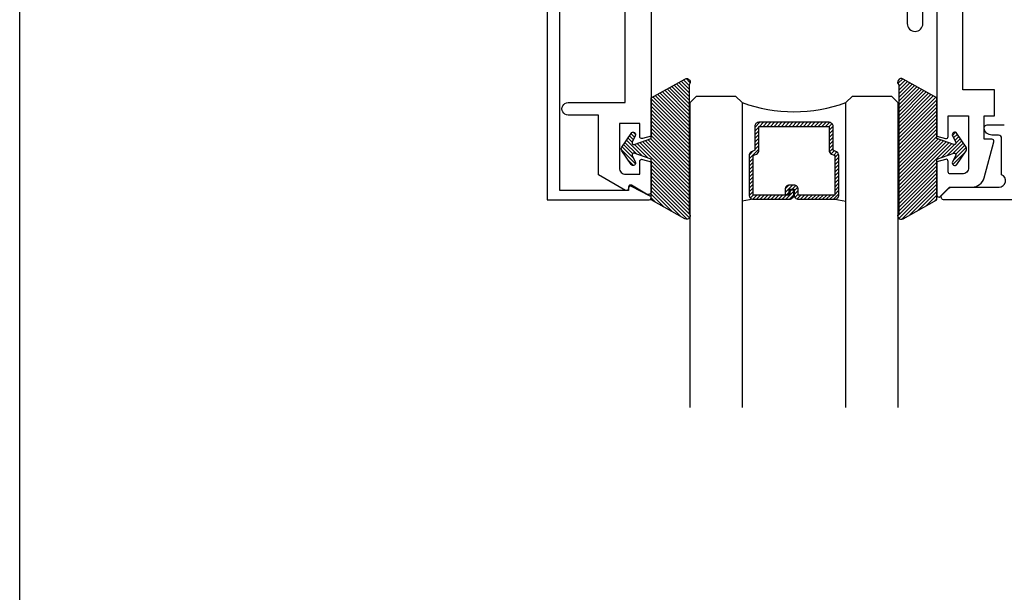
# Model space of a CAD drawing. Units: inches. Extents: x 0 to 108, y 0 to 43.
# Drawn here: x 0 to 5, y 18 to 21 of the extents above; entities that cross this region are included whole.
import ezdxf

# ---------------------------------------------------------------- set-up
doc = ezdxf.new("R2010")
doc.units = ezdxf.units.IN
doc.header["$LTSCALE"] = 0.5
doc.header["$MEASUREMENT"] = 0
doc.layers.add('Arcadia-Mview', color=6, linetype='Continuous', plot=False)
doc.layers.add('Arcadia-Profile', color=6, linetype='Continuous')
doc.layers.add('Arcadia-Shade', color=8, linetype='Continuous')

# ---------------------------------------------------------------- blocks, each defined once
blk = doc.blocks.new('*U83')
at = {"layer": 'Arcadia-Shade', "lineweight": -3}
h = blk.add_hatch(dxfattribs=at)
h.set_pattern_fill('ANSI31', color=256, scale=0.1, style=0)
h.set_pattern_definition([(45, (-12.490091, -10.793534), (-0.008838835, 0.008838835), [])])
edge = h.paths.add_edge_path()
edge.add_line((0.499, 0.4286), (0.523, 0.4286))
edge.add_arc((0.523, 0.4482), 0.0197, 270, 360)
edge.add_line((0.5427, 0.4482), (0.5427, 0.4732))
edge.add_line((0.5427, 0.4732), (0.523, 0.4732))
edge.add_line((0.523, 0.4732), (0.523, 0.4482))
edge.add_line((0.523, 0.4482), (0.499, 0.4482))
edge.add_line((0.499, 0.4482), (0.499, 0.4763))
edge.add_arc((0.4793, 0.4763), 0.0197, 360, 450)
edge.add_line((0.4793, 0.496), (0.3036, 0.496))
edge.add_arc((0.3036, 0.4763), 0.0197, 90, 180)
edge.add_line((0.284, 0.4763), (0.284, 0.2858))
edge.add_arc((0.3036, 0.2858), 0.0197, 180, 245.4529)
edge.add_line((0.2955, 0.2679), (0.3114, 0.2606))
edge.add_line((0.3114, 0.2606), (0.3114, 0.1457))
edge.add_arc((0.3311, 0.1457), 0.0197, 180, 270)
edge.add_line((0.3311, 0.126), (0.6689, 0.126))
edge.add_arc((0.6689, 0.1457), 0.0197, 270, 360)
edge.add_line((0.6886, 0.1457), (0.6886, 0.2606))
edge.add_line((0.6886, 0.2606), (0.7045, 0.2679))
edge.add_arc((0.6964, 0.2858), 0.0197, 294.5471, 360)
edge.add_line((0.716, 0.2858), (0.716, 0.4763))
edge.add_arc((0.6964, 0.4763), 0.0197, 0, 90)
edge.add_line((0.6964, 0.496), (0.5207, 0.496))
edge.add_arc((0.5207, 0.4763), 0.0197, 90, 180)
edge.add_line((0.501, 0.4763), (0.501, 0.4522))
edge.add_line((0.501, 0.4522), (0.5207, 0.4522))
edge.add_line((0.5207, 0.4522), (0.5207, 0.4763))
edge.add_line((0.5207, 0.4763), (0.6964, 0.4763))
edge.add_line((0.6964, 0.4763), (0.6964, 0.2858))
edge.add_line((0.6964, 0.2858), (0.6804, 0.2786))
edge.add_arc((0.6886, 0.2606), 0.0197, 114.5471, 180)
edge.add_line((0.6689, 0.2606), (0.6689, 0.1457))
edge.add_line((0.6689, 0.1457), (0.3311, 0.1457))
edge.add_line((0.3311, 0.1457), (0.3311, 0.2606))
edge.add_arc((0.3114, 0.2606), 0.0197, 0, 65.4529)
edge.add_line((0.3196, 0.2786), (0.3036, 0.2858))
edge.add_line((0.3036, 0.2858), (0.3036, 0.4763))
edge.add_line((0.3036, 0.4763), (0.4793, 0.4763))
edge.add_line((0.4793, 0.4763), (0.4793, 0.4482))
edge.add_arc((0.499, 0.4482), 0.0197, 180, 270)
at = {"layer": 'Arcadia-Profile'}
for p, q in [((0, 0.0312), (0, 1.5)), ((0.25, 1.5), (0.25, 0.0312)), ((0.75, 0.0312), (0.75, 1.5)), ((1, 1.5), (1, 0.0312)), ((0.3036, 0.496), (0.25, 0.5054)), ((0.6964, 0.496), (0.75, 0.5054)), ((0.708, 0.27), (0.7122, 0.2742)), ((0.0312, 0), (0, 0.0312)), ((0.0312, 0), (0, 0.0312)), ((0.0312, 0), (0, 0.0312)), ((0.0312, 0), (0, 0.0312)), ((0.0312, 0), (0, 0.0312)), ((0.2188, 0), (0.0312, 0)), ((0.2188, 0), (0.0312, 0)), ((0.25, 0.0312), (0.2188, 0)), ((0.25, 0.0312), (0.2188, 0)), ((0.7812, 0), (0.75, 0.0312)), ((0.9688, 0), (0.7812, 0)), ((1, 0.0312), (0.9688, 0))]:
    blk.add_line(p, q, dxfattribs=at)
blk.add_lwpolyline([(0.499, 0.4286), (0.523, 0.4286, 0.414214), (0.5427, 0.4482), (0.5427, 0.4732), (0.523, 0.4732), (0.523, 0.4482), (0.499, 0.4482), (0.499, 0.4763, 0.414214), (0.4793, 0.496), (0.3036, 0.496, 0.414214), (0.284, 0.4763), (0.284, 0.2858, 0.293619), (0.2955, 0.2679), (0.3114, 0.2606), (0.3114, 0.1457, 0.414214), (0.3311, 0.126), (0.6689, 0.126, 0.414214), (0.6886, 0.1457), (0.6886, 0.2606), (0.7045, 0.2679, 0.293619), (0.716, 0.2858), (0.716, 0.4763, 0.414214), (0.6964, 0.496), (0.5207, 0.496, 0.414214), (0.501, 0.4763), (0.501, 0.4522), (0.5207, 0.4522), (0.5207, 0.4763), (0.6964, 0.4763), (0.6964, 0.2858), (0.6804, 0.2786, 0.293619), (0.6689, 0.2606), (0.6689, 0.1457), (0.3311, 0.1457), (0.3311, 0.2606, 0.293619), (0.3196, 0.2786), (0.3036, 0.2858), (0.3036, 0.4763), (0.4793, 0.4763), (0.4793, 0.4482, 0.414214)], format="xyb", close=True, dxfattribs=at)
blk.add_arc((0.5, -0.6625), 0.7374, 70.1835, 109.8165, dxfattribs=at)
blk = doc.blocks.new('*U4')
at = {"layer": 'Arcadia-Shade'}
h = blk.add_hatch(dxfattribs=at)
h.set_pattern_fill('ANSI31', color=256, scale=0.1, style=0)
edge = h.paths.add_edge_path()
edge.add_line((0.2776, 0.282), (0.2625, 0.2514))
edge.add_arc((0.2728, 0.2454), 0.012, 149.9342, 329.9342)
edge.add_line((0.2832, 0.2394), (0.3274, 0.3054))
edge.add_arc((0.3144, 0.3141), 0.0156, 326.1593, 393.8407)
edge.add_line((0.3274, 0.3228), (0.2832, 0.3888))
edge.add_arc((0.2728, 0.3828), 0.012, 30.066, 210.066)
edge.add_line((0.2625, 0.3768), (0.2776, 0.3462))
edge.add_arc((0.2706, 0.3427), 0.00781, -109.3531, 26.2913, ccw=False)
edge.add_line((0.268, 0.3354), (0.1862, 0.3641))
edge.add_line((0.1862, 0.3641), (0.1862, 0.5601))
edge.add_line((0.1862, 0.5601), (0.0237, 0.6506))
edge.add_arc((0.0152, 0.6355), 0.0174, 60.8849, 225.4024)
edge.add_line((0.003, 0.6231), (0.003, 0.0051))
edge.add_arc((0.0152, -0.0073), 0.0174, 134.5976, 299.1151)
edge.add_line((0.0237, -0.0225), (0.1862, 0.0681))
edge.add_line((0.1862, 0.0681), (0.1862, 0.2641))
edge.add_line((0.1862, 0.2641), (0.268, 0.2928))
edge.add_arc((0.2706, 0.2854), 0.00781, -26.2913, 109.3532, ccw=False)
at = {"layer": 'Arcadia-Profile'}
blk.add_lwpolyline([(0.2776, 0.282), (0.2625, 0.2514, 1), (0.2832, 0.2394), (0.3274, 0.3054, 0.304211), (0.3274, 0.3228), (0.2832, 0.3888, 1), (0.2625, 0.3768), (0.2776, 0.3462, -0.672253), (0.268, 0.3354), (0.1862, 0.3641), (0.1862, 0.5601), (0.0237, 0.6506, 0.873259), (0.003, 0.6231), (0.003, 0.0051, 0.873259), (0.0237, -0.0225), (0.1862, 0.0681), (0.1862, 0.2641), (0.268, 0.2928, -0.672254)], format="xyb", close=True, dxfattribs=at)

msp = doc.modelspace()

# ---------------------------------------------------------------- linework, layer by layer
at = {"layer": 'Arcadia-Mview', "lineweight": -3}
msp.add_lwpolyline([(0, 37.31833), (32, 37.31833), (32, 0), (0, 0)], close=True, dxfattribs=at)
at = {"layer": 'Arcadia-Profile'}
msp.add_lwpolyline([(3.0352, 20.00262), (2.94585, 20.04962, 0.5773523), (2.93085, 20.04096), (2.93085, 20.02896), (2.60018, 20.02896), (2.60018, 23.93907), (2.93085, 23.93907), (2.93085, 23.92706, 0.5773523), (2.94585, 23.9184), (3.0352, 23.96541, 0.767327), (3.0302, 23.98407), (2.54018, 23.98407), (2.54018, 19.98395), (3.0302, 19.98395, 0.767327)], format="xyb", close=True, dxfattribs=at)
for points in [[(4.41507, 20.94094), (4.41507, 20.29166), (4.45748, 20.2803, 0.4931454), (4.47007, 20.28996), (4.47007, 20.38896), (4.56807, 20.38896), (4.56807, 20.1393, -0.4142136), (4.53807, 20.1093), (4.48007, 20.1093, -0.4142136), (4.47007, 20.1193), (4.47007, 20.16996, 0.4931454), (4.45748, 20.17962), (4.41507, 20.16825), (4.41507, 20.0081, 0.6681738), (4.43214, 20.00103), (4.47707, 20.04596), (4.58503, 20.04596, 0.3394543), (4.64299, 20.09043), (4.6896, 20.26437, 0.493145), (4.67994, 20.27696), (4.64307, 20.27696), (4.64307, 20.38896), (4.69307, 20.38896), (4.69307, 20.51396), (4.54007, 20.51396), (4.54007, 22.04646)], [(3.04007, 21.85396), (3.04007, 20.29169), (2.99782, 20.28037, -0.4984044), (2.98507, 20.28999), (2.98507, 20.35296), (2.88707, 20.35296), (2.88707, 20.13796, 0.4142136), (2.91707, 20.10796), (2.98507, 20.10796), (2.98507, 20.16996, -0.4931454), (2.99766, 20.17962), (3.04007, 20.16825), (3.04007, 20.02483, -0.5818566), (3.0174, 20.01194), (2.94584, 20.05455, 0.5818566), (2.93073, 20.04596), (2.93073, 20.03896, -0.5773503), (2.91573, 20.0303), (2.78707, 20.10458), (2.78707, 20.39296), (2.64003, 20.39296, -1.0000016), (2.64003, 20.45296), (2.91507, 20.45296), (2.91507, 21.39596)], [(4.27307, 21.01594), (4.27307, 20.83347, 1), (4.34807, 20.83347), (4.34807, 20.94094)], [(8.48529, 19.98396), (4.45129, 19.98396, -0.6681786), (4.44068, 20.00956), (4.47268, 20.04156, -0.1989124), (4.48329, 20.04596), (4.71529, 20.04596, 0.8186802), (4.72729, 20.10554), (4.72729, 20.28096, 0.4142136), (4.71229, 20.29596), (4.6802, 20.29596, -0.3877946), (4.64335, 20.32959, -0.4411355), (4.65829, 20.34596), (4.74029, 20.34596, -0.4142136)]]:
    msp.add_lwpolyline(points, format="xyb", dxfattribs=at)

# ---------------------------------------------------------------- block references
at = {"layer": 'Arcadia-Profile', "lineweight": -3, "xscale": -1}
msp.add_blockref('*U4', (3.22629, 19.91588), dxfattribs=at)
at = {"layer": 'Arcadia-Profile', "lineweight": -3}
msp.add_blockref('*U4', (4.22885, 19.91587), dxfattribs=at)
at = {"layer": 'Arcadia-Profile', "lineweight": -3, "rotation": 180}
msp.add_blockref('*U83', (4.22757, 20.48395), dxfattribs=at)

doc.saveas('drawing.dxf')
